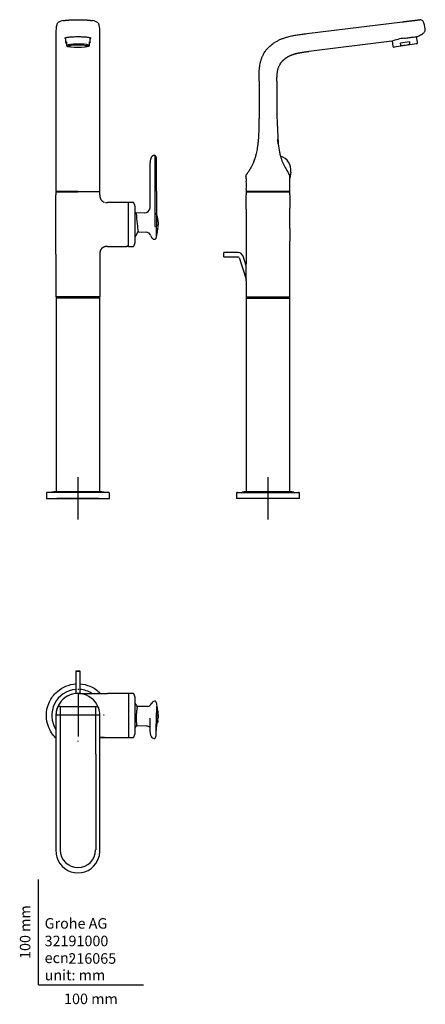
# Model space of a CAD drawing. Units: millimetres. Extents: x -18 to 368, y -18 to 916.
import ezdxf
from ezdxf.enums import TextEntityAlignment as Align
from ezdxf.lldxf.tags import DXFTag

# ---------------------------------------------------------------- set-up
doc = ezdxf.new("R2010")
doc.units = ezdxf.units.MM
for name, color, linetype in [('$DDT_AUDIT_GENERATED_(153)', 7, 'Continuous'), ('$DDT_AUDIT_GENERATED_(60)', 7, 'Continuous'), ('$DDT_AUDIT_GENERATED_(7C)', 7, 'Continuous'), ('$DDT_AUDIT_GENERATED_(89)', 7, 'Continuous'), ('$DDT_AUDIT_GENERATED_(8C)', 7, 'Continuous'), ('$DDT_AUDIT_GENERATED_(9F)', 7, 'Continuous'), ('$DDT_AUDIT_GENERATED_(C3)', 7, 'Continuous'), ('$DDT_AUDIT_GENERATED_(C6)', 7, 'Continuous'), ('$DDT_AUDIT_GENERATED_(CC)', 7, 'Continuous'), ('$DDT_AUDIT_GENERATED_(D3)', 7, 'Continuous'), ('$DDT_AUDIT_GENERATED_(F8)', 7, 'Continuous'), ('$DDT_AUDIT_GENERATED_(FB)', 7, 'Continuous'), ('02636038_GEHÄUSE', 7, 'Continuous'), ('Default', 7, 'Continuous'), ('DV1_Standard', 7, 'Continuous'), ('DV2_Standard', 7, 'Continuous'), ('DV3_Standard', 7, 'Continuous')]:
    doc.layers.add(name, color=color, linetype=linetype)
doc.styles.add('SEACAD_seiso_ttf', font='seiso.ttf')
tags = doc.linetypes.add('CENTER2', pattern=[28.575, 19.05, -3.175, 3.175, -3.175]).pattern_tags.tags
tags[10:11] = [DXFTag(74, 4), DXFTag(75, 0), DXFTag(340, '0'), DXFTag(46, 0.0), DXFTag(50, 0.0), DXFTag(44, 0.0), DXFTag(45, 0.0)]
tags[8:9] = [DXFTag(74, 4), DXFTag(75, 0), DXFTag(340, '0'), DXFTag(46, 0.0), DXFTag(50, 0.0), DXFTag(44, 0.0), DXFTag(45, 0.0)]
tags[6:7] = [DXFTag(74, 4), DXFTag(75, 0), DXFTag(340, '0'), DXFTag(46, 0.0), DXFTag(50, 0.0), DXFTag(44, 0.0), DXFTag(45, 0.0)]
tags[4:5] = [DXFTag(74, 4), DXFTag(75, 0), DXFTag(340, '0'), DXFTag(46, 0.0), DXFTag(50, 0.0), DXFTag(44, 0.0), DXFTag(45, 0.0)]

# ---------------------------------------------------------------- blocks, each defined once
blk = doc.blocks.new('SE')
at = {"layer": '$DDT_AUDIT_GENERATED_(60)', "color": 7, "linetype": 'Continuous'}
for p, q in [((16.7, 752.58), (16.7, 749.94)), ((16.7, 693.82), (16.7, 749.94)), ((17, 752.88), (37.55, 752.88)), ((58.1, 752.88), (37.55, 752.88)), ((58.4, 749.94), (58.4, 752.58)), ((85.25, 742.73), (65.63, 742.73)), ((84.05, 701.25), (84.05, 701.03)), ((84.05, 701.25), (85.25, 701.25)), ((85.25, 701.24), (84.05, 701.24)), ((16.7, 693.82), (16.7, 653.69)), ((65.63, 701.03), (84.05, 701.03)), ((16.7, 653.71), (16.75, 653.38)), ((16.75, 653.38), (16.75, 652.18)), ((58.05, 651.88), (17.05, 651.88)), ((58.35, 653.38), (58.4, 653.65)), ((58.35, 652.18), (58.35, 653.38)), ((58.4, 653.65), (58.4, 653.65))]:
    blk.add_line(p, q, dxfattribs=at)
for centre, start, end in [((17, 752.58), 90, 180), ((58.1, 752.58), 0, 90), ((85.25, 742.43), 0, 90), ((17.05, 652.18), 180, 270), ((58.05, 652.18), 270, 0)]:
    blk.add_arc(centre, 0.3, start, end, dxfattribs=at)
for points, knots in [([(58.4, 749.94), (58.4, 749.7), (58.4, 749.21), (58.44, 748.48), (58.53, 747.87), (58.63, 747.39), (58.73, 747.04), (58.85, 746.69), (58.99, 746.36), (59.15, 746.03), (59.34, 745.71), (59.54, 745.4), (59.75, 745.1), (59.95, 744.87), (60.12, 744.69), (60.24, 744.56), (60.38, 744.43), (60.56, 744.27), (60.79, 744.07), (61.09, 743.85), (61.4, 743.66), (61.72, 743.48), (62.05, 743.32), (62.38, 743.18), (62.65, 743.08), (62.8, 743.04), (62.84, 743.03)], [0, 0, 0, 0, 0.0625, 0.125, 0.1875, 0.21875, 0.25, 0.28125, 0.3125, 0.34375, 0.375, 0.40625, 0.4375, 0.46875, 0.484375, 0.5, 0.515625, 0.53125, 0.5625, 0.59375, 0.625, 0.65625, 0.6875, 0.71875, 0.75, 0.7595854, 0.7595854, 0.7595854, 0.7595854]), ([(63.71, 742.84), (63.86, 742.81), (64.26, 742.76), (64.9, 742.73), (65.39, 742.73), (65.63, 742.73)], [0.8356736, 0.8356736, 0.8356736, 0.8356736, 0.875, 0.9375, 1, 1, 1, 1]), ([(85.25, 701.25), (85.33, 701.25), (85.41, 701.28), (85.52, 701.39), (85.55, 701.47), (85.55, 701.55)], [0, 0, 0, 0, 0.5, 0.5, 1, 1, 1, 1]), ([(65.63, 701.03), (65.39, 701.03), (64.9, 701.03), (64.17, 700.99), (63.56, 700.91), (63.08, 700.8), (62.73, 700.7), (62.38, 700.58), (62.05, 700.44), (61.72, 700.28), (61.4, 700.1), (61.09, 699.9), (60.79, 699.69), (60.56, 699.49), (60.38, 699.33), (60.24, 699.2), (60.12, 699.07), (59.95, 698.89), (59.75, 698.65), (59.54, 698.36), (59.34, 698.05), (59.15, 697.73), (58.99, 697.4), (58.85, 697.06), (58.73, 696.72), (58.63, 696.36), (58.53, 695.89), (58.44, 695.28), (58.4, 694.55), (58.4, 694.06), (58.4, 693.82)], [0, 0, 0, 0, 0.0625, 0.125, 0.1875, 0.21875, 0.25, 0.28125, 0.3125, 0.34375, 0.375, 0.40625, 0.4375, 0.46875, 0.484375, 0.5, 0.515625, 0.53125, 0.5625, 0.59375, 0.625, 0.65625, 0.6875, 0.71875, 0.75, 0.78125, 0.8125, 0.875, 0.9375, 1, 1, 1, 1]), ([(16.7, 653.69), (16.7, 653.69), (16.8, 653.69), (17.22, 653.69), (17.52, 653.69), (18.33, 653.69), (18.84, 653.69), (20.03, 653.69), (20.71, 653.68), (22.24, 653.68), (23.09, 653.68), (24.92, 653.68), (25.89, 653.68), (27.95, 653.68), (29.05, 653.67), (31.29, 653.67), (32.44, 653.67), (34.79, 653.67), (36.01, 653.67), (38.4, 653.66), (39.59, 653.66), (41.97, 653.66), (43.15, 653.66), (45.41, 653.66), (46.51, 653.66), (48.61, 653.65), (49.63, 653.65), (51.5, 653.65), (52.36, 653.65), (53.96, 653.65), (54.68, 653.65), (55.94, 653.65), (56.47, 653.65), (57.36, 653.65), (57.71, 653.65), (58.2, 653.65), (58.35, 653.65), (58.4, 653.65), (58.4, 653.65), (58.4, 653.65)], [0, 0, 0, 0, 0.03125, 0.03125, 0.0625, 0.0625, 0.09375, 0.09375, 0.125, 0.125, 0.15625, 0.15625, 0.1875, 0.1875, 0.21875, 0.21875, 0.25, 0.25, 0.28125, 0.28125, 0.3125, 0.3125, 0.34375, 0.34375, 0.375, 0.375, 0.40625, 0.40625, 0.4375, 0.4375, 0.46875, 0.46875, 0.5, 0.5, 0.53125, 0.53125, 0.5625, 0.5625, 0.5686555, 0.5686555, 0.5686555, 0.5686555])]:
    blk.add_open_spline(points, degree=3, knots=knots, dxfattribs=at)
at = {"layer": '$DDT_AUDIT_GENERATED_(7C)', "color": 7, "linetype": 'Continuous'}
for p, q in [((85.55, 701.28), (85.55, 742.48)), ((90.27, 742.68), (85.75, 742.68)), ((91.9, 704.88), (91.9, 738.88)), ((85.75, 701.08), (90.27, 701.08))]:
    blk.add_line(p, q, dxfattribs=at)
for centre, radius, start, end in [((85.75, 742.48), 0.2, 90, 180), ((90.27, 742.28), 0.4, 29.24555, 90), ((80.59, 736.86), 11.5, 10.40237, 29.24555), ((91.6, 738.88), 0.3, 0, 10.40237), ((85.75, 701.28), 0.2, 180, 270), ((90.27, 701.48), 0.4, 270, 330.75445), ((80.59, 706.9), 11.5, 330.75445, 349.59763), ((91.6, 704.88), 0.3, 349.59763, 0)]:
    blk.add_arc(centre, radius, start, end, dxfattribs=at)
at = {"layer": '$DDT_AUDIT_GENERATED_(89)', "color": 7, "linetype": 'Continuous'}
for start, end in [(32.15325, 37.69417), (322.30583, 340.66891)]:
    blk.add_arc((76.87, 721.87), 19, start, end, dxfattribs=at)
at = {"layer": '$DDT_AUDIT_GENERATED_(8C)', "color": 7, "linetype": 'Continuous'}
for p, q in [((16.7, 905.85), (16.7, 894.7)), ((58.4, 894.7), (58.4, 905.85)), ((16.7, 858.06), (16.7, 753.68)), ((58.4, 753.68), (58.4, 858.06)), ((37.55, 753.38), (17, 753.38)), ((37.55, 753.38), (58.1, 753.38))]:
    blk.add_line(p, q, dxfattribs=at)
for centre, radius, start, end in [((37.55, 905.85), 20.85, 159.77405, 179.96087), ((24.79, 904.48), 11.02, 96.49572, 126.64432), ((50.31, 904.46), 11.04, 53.37333, 83.54167), ((37.55, 905.85), 20.85, 359.99806, 20.22922), ((19686.24, 877.08), 19669.54, 179.948667, 180.055386), ((-20366.46, 877.1), 20424.87, 359.94659, 0.049363), ((17, 753.68), 0.3, 180, 270), ((58.1, 753.68), 0.3, 270, 0)]:
    blk.add_arc(centre, radius, start, end, dxfattribs=at)
for points, degree, knots in [([(23.54, 915.43), (23.64, 915.45), (23.76, 915.47), (24.62, 915.62), (25.66, 915.74), (28.03, 916.03), (31.08, 916.19), (32.64, 916.26), (34.29, 916.3), (35.9, 916.34), (37.55, 916.34), (39.26, 916.34), (40.94, 916.3), (42.51, 916.26), (43.99, 916.19), (47.07, 916.03), (49.45, 915.74), (50.5, 915.62), (51.38, 915.46), (51.47, 915.45), (51.56, 915.43)], 2, [0.1809866, 0.1809866, 0.1809866, 0.1875014, 0.1875014, 0.2500019, 0.2500019, 0.3750029, 0.3750029, 0.4375033, 0.4375033, 0.5000038, 0.5000038, 0.5625043, 0.5625043, 0.6250048, 0.6250048, 0.7500057, 0.7500057, 0.8125062, 0.8125062, 0.8180739, 0.8180739, 0.8180739]), ([(25.3, 898.82), (25.31, 899.01), (25.64, 899.2), (26.87, 899.56), (27.79, 899.72), (30.04, 899.99), (31.4, 900.1), (34.35, 900.25), (35.95, 900.29), (39.15, 900.29), (40.73, 900.25), (43.71, 900.1), (45.05, 899.99), (48.46, 899.58), (49.78, 899.2), (49.8, 898.82)], 3, [0, 0, 0, 0, 0.125, 0.125, 0.25, 0.25, 0.375, 0.375, 0.5, 0.5, 0.625, 0.625, 0.75, 0.75, 1, 1, 1, 1])]:
    blk.add_open_spline(points, degree=degree, knots=knots, dxfattribs=at)
for points in [[(25.74, 898.3), (25.45, 898.5), (25.3, 898.68), (25.3, 898.82)], [(49.36, 898.3), (49.66, 898.5), (49.81, 898.68), (49.8, 898.82)]]:
    blk.add_open_spline(points, degree=3, dxfattribs=at)
at = {"layer": '$DDT_AUDIT_GENERATED_(9F)', "color": 7, "linetype": 'Continuous'}
for p, q in [((110.86, 787.52), (109.83, 787.53)), ((105.76, 773.21), (105.85, 737.46)), ((110.62, 771.58), (110.74, 719.94)), ((112.42, 731.7), (112.32, 775.01)), ((101.06, 733.02), (93.3, 732.75)), ((95.16, 714.84), (102.32, 714.59)), ((109.96, 707.85), (110.98, 707.87))]:
    blk.add_line(p, q, dxfattribs=at)
for centre, radius, start, end in [((109.76, 785.61), 1.92, 87.94868, 130.88616), ((110.88, 787.24), 0.266, 29.66022, 94.29233), ((195.3, 736.56), 102.44, 182.29369, 187.85604), ((93.27, 732.51), 0.305, 90.05425, 168.82366), ((81.62, 723.35), 21.76, 26.39008, 26.40972), ((100.91, 737.99), 4.97, 272.87782, 350.74351), ((160.85, 728.31), 67.27, 184.90221, 191.39697), ((758.84, 721.31), 646.77, 179.83928, 180.0818), ((102.15, 709.58), 5, 18.03844, 88.45665), ((112.56, 712.72), 5.89, 195.0806, 229.05305), ((109.87, 709.73), 1.87, 228.73297, 272.57554)]:
    blk.add_arc(centre, radius, start, end, dxfattribs=at)
for centre, major_axis, ratio, start_param, end_param in [((110.86, 773.51), (0, -14), 0.017125, 3.141294, 4.850968), ((112.26, 721.86), (0, -10.75), 0.017125, 3.280126, 4.595091), ((112.26, 721.86), (0, -10.75), 0.017125, -3.487442, -3.240713), ((110.98, 721.87), (0, 1.95), 1, 3.01942, 3.1416)]:
    blk.add_ellipse(centre, major_axis=major_axis, ratio=ratio, start_param=start_param, end_param=end_param, dxfattribs=at)
for points, knots in [([(108.52, 787.07), (108.43, 787), (108.22, 786.82), (107.88, 786.44), (107.52, 785.94), (107.2, 785.38), (106.92, 784.72), (106.66, 783.98), (106.44, 783.11), (106.25, 782.1), (106.08, 780.89), (105.94, 779.44), (105.83, 777.64), (105.79, 776.11), (105.77, 774.99), (105.77, 774.41), (105.76, 773.92), (105.76, 773.63), (105.76, 773.51)], [0, 0, 0, 0, 0.021359, 0.062188, 0.104515, 0.149774, 0.199229, 0.254282, 0.316593, 0.388331, 0.472845, 0.573887, 0.697561, 0.854701, 0.89986, 0.935761, 0.977347, 1, 1, 1, 1]), ([(112.32, 775.01), (112.32, 775.17), (112.32, 775.51), (112.32, 776.11), (112.31, 776.77), (112.31, 777.46), (112.3, 778.15), (112.3, 778.83), (112.29, 779.5), (112.28, 780.14), (112.27, 780.76), (112.26, 781.35), (112.25, 781.89), (112.24, 782.41), (112.23, 782.88), (112.22, 783.31), (112.2, 783.7), (112.19, 784.06), (112.17, 784.4), (112.15, 784.71), (112.12, 784.99), (112.09, 785.25), (112.04, 785.5), (111.98, 785.73), (111.89, 785.98), (111.78, 786.25), (111.62, 786.56), (111.39, 786.96), (111.22, 787.21), (111.11, 787.38)], [0, 0, 0, 0, 0.02537, 0.063013, 0.103274, 0.14513, 0.188161, 0.232031, 0.276503, 0.321397, 0.366578, 0.41194, 0.457401, 0.502902, 0.54841, 0.593928, 0.639533, 0.685468, 0.732437, 0.782939, 0.822486, 0.851723, 0.872453, 0.890559, 0.906693, 0.922521, 0.942634, 0.968503, 1, 1, 1, 1]), ([(93.3, 732.76), (93.29, 732.78), (93.28, 732.8), (93.27, 732.81), (93.27, 732.81)], [0.83979767, 0.83979767, 0.83979767, 0.83979767, 0.87991799, 0.8979107, 0.8979107, 0.8979107, 0.8979107]), ([(112.23, 732.47), (112.24, 732.49), (112.24, 732.51), (112.24, 732.52), (112.24, 732.52)], [0, 0, 0, 0, 0.2932318, 0.4109977, 0.4109977, 0.4109977, 0.4109977]), ([(112.32, 711.74), (112.31, 711.48), (112.3, 711.29), (112.24, 710.79), (112.19, 711.55), (112.11, 714.96), (112.08, 717.56), (112.08, 720.38)], [0.4323087, 0.4323087, 0.4323087, 0.4323087, 0.5, 0.5, 0.75, 0.75, 1, 1, 1, 1]), ([(94.87, 715.13), (94.88, 715.07), (94.9, 714.98), (95.02, 714.83), (95.12, 714.81), (95.19, 714.8)], [0, 0, 0, 0, 0.270981, 0.546186, 1, 1, 1, 1]), ([(111.23, 708.01), (111.36, 708.21), (111.55, 708.49), (111.79, 708.92), (111.95, 709.24), (112.05, 709.51), (112.13, 709.76), (112.19, 710), (112.23, 710.25), (112.26, 710.54), (112.29, 710.86), (112.31, 711.26), (112.32, 711.57), (112.33, 711.76), (112.33, 711.78)], [0, 0, 0, 0, 0.0480065, 0.0810787, 0.1068301, 0.1277322, 0.1483754, 0.1753509, 0.2052459, 0.2463637, 0.3185067, 0.3849219, 0.4647813, 0.4742599, 0.4742599, 0.4742599, 0.4742599]), ([(110.98, 707.88), (111, 707.88), (111.06, 707.87), (111.16, 707.92), (111.22, 707.99), (111.24, 708.02), (111.25, 708.04)], [0, 0, 0, 0, 0.130388, 0.431054, 0.705833, 1, 1, 1, 1])]:
    blk.add_open_spline(points, degree=3, knots=knots, dxfattribs=at)
for points in [[(105.85, 737.41), (105.85, 737.42), (105.84, 737.36), (105.82, 737.24)], [(105.85, 737.41), (105.85, 737.43), (105.85, 737.45), (105.85, 737.47)], [(95.16, 714.84), (95.17, 714.81), (95.18, 714.79), (95.19, 714.78)], [(102.32, 714.55), (102.32, 714.56), (102.32, 714.57), (102.32, 714.58)], [(112.24, 711.21), (112.24, 711.21), (112.24, 711.21), (112.24, 711.21)]]:
    blk.add_open_spline(points, degree=3, dxfattribs=at)
at = {"layer": '$DDT_AUDIT_GENERATED_(C3)', "color": 7, "linetype": 'Continuous'}
for p, q in [((17.2, 753.38), (17.2, 752.88)), ((57.9, 752.88), (57.9, 753.38))]:
    blk.add_line(p, q, dxfattribs=at)
at = {"layer": '$DDT_AUDIT_GENERATED_(C6)', "color": 7, "linetype": 'Continuous'}
for p, q in [((16.67, 468.52), (12.9, 467.65)), ((12.9, 467.66), (12.9, 467.58)), ((62.2, 467.65), (58.44, 468.52)), ((62.2, 467.58), (62.2, 467.66))]:
    blk.add_line(p, q, dxfattribs=at)
blk.add_open_spline([(16.65, 468.53), (16.65, 468.53), (16.79, 468.53), (17.32, 468.53), (17.72, 468.53), (18.76, 468.53), (19.42, 468.53), (20.93, 468.53), (21.79, 468.53), (23.74, 468.53), (24.8, 468.53), (27.06, 468.53), (28.28, 468.53), (30.82, 468.53), (32.12, 468.53), (34.8, 468.53), (36.18, 468.53), (38.91, 468.53), (40.27, 468.53), (42.96, 468.53), (44.28, 468.53), (48.05, 468.53), (50.39, 468.53), (53.28, 468.53), (54.16, 468.53), (55.69, 468.53), (56.33, 468.53), (57.38, 468.53), (57.78, 468.53), (58.32, 468.53), (58.45, 468.53), (58.45, 468.53), (58.45, 468.53), (58.45, 468.53)], degree=3, knots=[0.2500845, 0.2500845, 0.2500845, 0.2500845, 0.28125, 0.28125, 0.3125, 0.3125, 0.34375, 0.34375, 0.375, 0.375, 0.40625, 0.40625, 0.4375, 0.4375, 0.46875, 0.46875, 0.5, 0.5, 0.53125, 0.53125, 0.5625, 0.5625, 0.625, 0.625, 0.65625, 0.65625, 0.6875, 0.6875, 0.71875, 0.71875, 0.75, 0.75, 0.7501604, 0.7501604, 0.7501604, 0.7501604], dxfattribs=at)
at = {"layer": '$DDT_AUDIT_GENERATED_(CC)', "color": 7, "linetype": 'Continuous'}
for p, q in [((66.55, 467.58), (8.55, 467.58)), ((7.55, 466.58), (7.55, 461.88)), ((7.55, 461.88), (67.55, 461.88)), ((67.55, 461.88), (67.55, 466.58))]:
    blk.add_line(p, q, dxfattribs=at)
for points in [[(8.55, 467.58), (8.48, 467.58), (8.36, 467.57), (8.1, 467.49), (7.83, 467.3), (7.64, 467.03), (7.56, 466.78), (7.56, 466.65), (7.55, 466.58)], [(67.55, 466.58), (67.55, 466.65), (67.54, 466.78), (67.46, 467.03), (67.28, 467.3), (67.01, 467.49), (66.75, 467.57), (66.63, 467.58), (66.55, 467.58)]]:
    blk.add_open_spline(points, degree=3, knots=[0, 0, 0, 0, 0.129435, 0.25503, 0.5, 0.74497, 0.870565, 1, 1, 1, 1], dxfattribs=at)
at = {"layer": '$DDT_AUDIT_GENERATED_(D3)', "color": 7, "linetype": 'Continuous'}
for p, q in [((113.61, 724.99), (113.64, 724.74)), ((113.64, 724.74), (113.68, 724.11)), ((113.68, 724.11), (113.7, 723.86)), ((113.7, 723.86), (113.73, 723.22)), ((113.73, 723.22), (113.74, 722.97)), ((113.74, 722.97), (113.76, 721.95)), ((113.75, 722.04), (113.76, 721.95))]:
    blk.add_line(p, q, dxfattribs=at)
for centre, radius, start, end in [((112.05, 731.91), 0.299, 28.37937, 56.45367), ((45.13, 726.31), 67.45, 4.60411, 4.82952), ((77.43, 722.05), 36.26, 9.53941, 15.47399), ((77.61, 721.78), 36.15, 356.41468, 0.13713), ((76.89, 721.86), 36.87, 359.71626, 0.13658), ((112.04, 711.87), 0.296, 267.61379, 340.53756), ((112.23, 711.78), 0.0917, 334.64734, 334.76984), ((111.8, 712.11), 0.621, 327.61521, 343.95839), ((77.13, 721.83), 36.63, 344.23793, 353.02204), ((76.89, 721.86), 36.87, 352.98766, 355.67201)]:
    blk.add_arc(centre, radius, start, end, dxfattribs=at)
for centre, major_axis, ratio, start_param, end_param in [((112.14, 711.84), (-0.168, 0.109), 0.992402, 3.132545, 3.443699), ((112.13, 711.82), (-0.182, 0.082), 0.966545, 3.132391, 3.291496)]:
    blk.add_ellipse(centre, major_axis=major_axis, ratio=ratio, start_param=start_param, end_param=end_param, dxfattribs=at)
at = {"layer": '$DDT_AUDIT_GENERATED_(F8)', "color": 7, "linetype": 'Continuous'}
blk.add_line((46.55, 891.31), (46.55, 892.36), dxfattribs=at)
blk.add_ellipse((37.55, 891.31), major_axis=(9, 0), ratio=0.146016, dxfattribs=at)
at = {"layer": '$DDT_AUDIT_GENERATED_(FB)', "color": 7, "linetype": 'Continuous'}
for p, q in [((16.75, 651.58), (16.75, 468.53)), ((58.35, 468.53), (58.35, 651.58))]:
    blk.add_line(p, q, dxfattribs=at)
for centre, start, end in [((17.05, 651.58), 90, 180), ((58.05, 651.58), 0, 90)]:
    blk.add_arc(centre, 0.3, start, end, dxfattribs=at)
at = {"layer": '02636038_GEHÄUSE', "color": 7, "linetype": 'Continuous'}
for p, q in [((25.75, 899.2), (25.75, 894.67)), ((49.35, 894.67), (49.35, 899.2)), ((26.55, 895.3), (26.55, 893.5)), ((26.55, 893.5), (26.55, 892.4)), ((26.55, 892.4), (26.55, 891.64)), ((26.63, 891.6), (27.16, 891.3)), ((47.95, 891.3), (48.48, 891.6)), ((48.49, 891.61), (48.55, 891.65)), ((48.55, 893.5), (48.55, 895.3)), ((48.55, 892.4), (48.55, 893.5)), ((48.55, 891.64), (48.55, 892.4))]:
    blk.add_line(p, q, dxfattribs=at)
blk.add_arc((26.97, 892.24), 0.726, 235.49999, 243.99747, dxfattribs=at)
for centre, major_axis, start_param, end_param in [((37.55, 894.67), (11.8, 0), 2.77125, 3.511935), ((37.55, 891.7), (10.75, 0), 0, 3.944287), ((37.55, 891.7), (10.75, 0), 5.480491, 6.283185), ((37.55, 894.67), (-11.8, 0), 2.77125, 3.511935)]:
    blk.add_ellipse(centre, major_axis=major_axis, ratio=0.146016, start_param=start_param, end_param=end_param, dxfattribs=at)
at = {"layer": 'DV1_Standard', "color": 7, "linetype": 'Continuous'}
for p, q in [((113.22, 727.86), (113.61, 724.99)), ((58.4, 693.82), (58.4, 653.65))]:
    blk.add_line(p, q, dxfattribs=at)
at = {"layer": 'DV1_Standard', "color": 7, "linetype": 'CENTER2'}
for p, q in [((37.55, 481.88), (37.55, 441.88)), ((57.55, 461.88), (17.55, 461.88))]:
    blk.add_line(p, q, dxfattribs=at)
blk = doc.blocks.new('SE1')
at = {"layer": '$DDT_AUDIT_GENERATED_(153)', "color": 7, "linetype": 'Continuous'}
for p, q in [((176.24, 691.24), (176.24, 695.24)), ((189.7, 695.24), (176.24, 695.24)), ((197.38, 682.81), (194.46, 691.79)), ((176.24, 691.24), (189.7, 691.24)), ((190.65, 690.55), (197.38, 669.86))]:
    blk.add_line(p, q, dxfattribs=at)
for radius in [5, 1]:
    blk.add_arc((189.7, 690.24), radius, 17.99808, 89.99808, dxfattribs=at)
at = {"layer": '$DDT_AUDIT_GENERATED_(60)', "color": 7, "linetype": 'Continuous'}
for p, q in [((197.32, 752.58), (197.32, 749.94)), ((197.62, 752.88), (238.73, 752.88)), ((239.03, 749.94), (239.03, 752.58)), ((197.33, 736.38), (197.33, 707.38)), ((239.03, 718.23), (239.03, 725.53)), ((197.32, 693.82), (197.32, 684.57)), ((239.03, 653.65), (239.03, 693.82)), ((197.32, 668.42), (197.32, 653.65)), ((197.32, 653.68), (197.32, 653.68)), ((197.38, 653.38), (238.98, 653.38)), ((197.38, 653.38), (197.38, 652.18)), ((197.68, 651.88), (238.68, 651.88)), ((238.98, 652.18), (238.98, 653.38)), ((239.03, 653.66), (239.03, 653.66))]:
    blk.add_line(p, q, dxfattribs=at)
for centre, radius, start, end in [((197.62, 752.58), 0.3, 90, 180), ((-472.06, 749.25), 669.49, 358.9905, 0.05954), ((238.73, 752.58), 0.3, 0, 90), ((908.41, 749.25), 669.49, 179.94046, 181.0095), ((851.73, 705.47), 654.41, 179.93692, 181.02052), ((-415.38, 705.47), 654.41, 358.97948, 0.06308), ((-21.47, 676.5), 218.95, 357.88261, 2.11747), ((197.68, 652.18), 0.3, 180, 270), ((238.68, 652.18), 0.3, 270, 0)]:
    blk.add_arc(centre, radius, start, end, dxfattribs=at)
for points, knots in [([(197.33, 736.38), (197.33, 736.71), (197.33, 737.07), (197.33, 737.43), (197.33, 737.46)], [0.71533462, 0.71533462, 0.71533462, 0.71533462, 0.73605272, 0.73796079, 0.73796079, 0.73796079, 0.73796079]), ([(239.03, 725.53), (239.03, 725.54), (239.03, 726.29), (239.03, 728.09), (239.03, 731.11), (239.03, 734.23), (239.03, 736.35), (239.03, 737.42), (239.03, 737.45)], [0.4711178, 0.4711178, 0.4711178, 0.4711178, 0.4720775, 0.537784, 0.6037177, 0.6697413, 0.7357884, 0.7376828, 0.7376828, 0.7376828, 0.7376828]), ([(239.03, 721.88), (239.03, 721.88), (239.03, 721.88), (239.03, 721.87), (239.03, 721.86)], [0.00000734, 0.00000734, 0.00000734, 0.00000734, 0.01018133, 0.07586995, 0.07586995, 0.07586995, 0.07586995]), ([(239.03, 718.23), (239.03, 718.22), (239.03, 718.02), (239.03, 717.62), (239.03, 716.78), (239.03, 715.63), (239.03, 714.16), (239.03, 712.64), (239.03, 711.09), (239.03, 709.53), (239.03, 707.96), (239.03, 706.85), (239.03, 706.25), (239.03, 706.18)], [0.4711474, 0.4711474, 0.4711474, 0.4711474, 0.4720967, 0.4885937, 0.5050907, 0.5380846, 0.5710786, 0.6040725, 0.6370665, 0.6700604, 0.7030544, 0.7360484, 0.7405376, 0.7405376, 0.7405376, 0.7405376]), ([(197.33, 707.39), (197.33, 707.05), (197.33, 706.65), (197.33, 706.25), (197.33, 706.18)], [0.71492383, 0.71492383, 0.71492383, 0.71492383, 0.73578399, 0.7402127, 0.7402127, 0.7402127, 0.7402127])]:
    blk.add_open_spline(points, degree=3, knots=knots, dxfattribs=at)
blk.add_open_spline([(239.03, 721.88), (239.03, 721.88), (239.03, 721.89), (239.03, 721.9)], degree=3, dxfattribs=at)
at = {"layer": '$DDT_AUDIT_GENERATED_(8C)', "color": 7, "linetype": 'Continuous'}
for p, q in [((255.02, 903.14), (345.84, 914.29)), ((335.72, 895.92), (257.09, 886.26)), ((197.32, 765.64), (197.32, 763.18)), ((239.03, 753.68), (239.03, 766.42)), ((197.32, 755.18), (197.32, 753.68)), ((238.73, 753.38), (197.62, 753.38))]:
    blk.add_line(p, q, dxfattribs=at)
for centre, radius, start, end in [((361.92, 909.91), 6.47, 57.03479, 84.40194), ((346.87, 905.85), 20.85, 5.03542, 27.0544), ((355.27, 841.2), 58.11, 97.44927, 109.66804), ((355.27, 841.21), 58.1, 109.25929, 109.66846), ((264.43, 810.49), 76.25, 104.79449, 106.49271), ((758.93, 837.02), 532.47, 178.3765, 184.15549), ((233.72, 767.09), 5.35, 352.7234, 41.64671), ((176.87, 759.18), 20.84, 348.93332, 11.06668), ((176.87, 759.18), 20.84, 348.93327, 348.97911), ((197.62, 753.68), 0.3, 180, 270), ((238.73, 753.68), 0.3, 270, 360)]:
    blk.add_arc(centre, radius, start, end, dxfattribs=at)
for points, degree, knots in [([(345.84, 914.29), (346.79, 914.4), (347.79, 914.53), (348.65, 914.63), (349.51, 914.74), (350.93, 914.91), (352.26, 915.08), (353.96, 915.28), (355.46, 915.47), (356.68, 915.62), (357.7, 915.74), (360.04, 916.03), (361.3, 916.19), (361.94, 916.26), (362.26, 916.3), (362.58, 916.34), (362.58, 916.34), (362.58, 916.34), (362.58, 916.34)], 2, [0, 0, 0, 0.0312502, 0.0312502, 0.0625005, 0.0625005, 0.125001, 0.125001, 0.1875014, 0.1875014, 0.2500019, 0.2500019, 0.3750029, 0.3750029, 0.4375033, 0.4375033, 0.5000038, 0.5000038, 0.5000293, 0.5000293, 0.5000293]), ([(359.72, 900.24), (360.63, 900.61), (362.04, 901.19), (364.06, 902.29), (365.55, 903.35), (366.61, 904.37), (367.28, 905.33), (367.61, 906.2), (367.7, 906.99), (367.67, 907.44), (367.64, 907.68)], 3, [0, 0, 0, 0, 0.230412, 0.423281, 0.579623, 0.703155, 0.799952, 0.877503, 0.942769, 1, 1, 1, 1]), ([(347.74, 898.82), (349.34, 899.01), (350.92, 899.2), (353.84, 899.56), (355.18, 899.72), (357.41, 899.99), (358.31, 900.1), (359.52, 900.25), (359.84, 900.29), (359.84, 900.29), (359.84, 900.29), (359.84, 900.29)], 3, [0, 0, 0, 0, 0.125, 0.125, 0.25, 0.25, 0.375, 0.375, 0.5, 0.5, 0.5001839, 0.5001839, 0.5001839, 0.5001839]), ([(226.68, 858.06), (226.68, 858.97), (226.68, 860.33), (226.73, 862.33), (226.82, 863.83), (226.92, 865.01), (227.05, 866.07), (227.2, 867.03), (227.36, 867.92), (227.55, 868.74), (227.76, 869.55), (228.04, 870.46), (228.4, 871.45), (228.87, 872.54), (229.2, 873.17), (229.41, 873.56)], 3, [0, 0, 0, 0, 0.13411, 0.239732, 0.319109, 0.378209, 0.436514, 0.496543, 0.542732, 0.590513, 0.642316, 0.699421, 0.785542, 0.885086, 1, 1, 1, 1]), ([(209.7, 858.06), (209.7, 855.74), (209.7, 851.99), (209.7, 846.06), (209.7, 840.8), (209.69, 836.06), (209.68, 831.86), (209.67, 828.19), (209.65, 825.24), (209.63, 822.91), (209.62, 821.16), (209.6, 819.67), (209.58, 818.28), (209.56, 816.84), (209.53, 815.26), (209.48, 813.33), (209.4, 811.02), (209.28, 808.3), (209.12, 805.35), (208.88, 802.1), (208.54, 798.47), (208.09, 795.01), (207.54, 791.83), (206.94, 789.01), (206.16, 786.08), (205.17, 783.06), (204.2, 780.64), (203.38, 778.83), (202.78, 777.59), (202.03, 776.15), (201.13, 774.55), (200.14, 772.9), (199.2, 771.45), (198.53, 770.47), (198.12, 769.88), (197.88, 769.54), (197.73, 769.33), (197.71, 769.3), (197.7, 769.29)], 3, [0, 0, 0, 0, 0.063999, 0.122848, 0.176185, 0.224084, 0.266507, 0.303504, 0.335119, 0.356168, 0.373867, 0.388215, 0.401346, 0.415897, 0.431875, 0.44927, 0.474472, 0.502004, 0.53181, 0.564145, 0.600861, 0.642603, 0.670085, 0.699394, 0.73051, 0.763428, 0.798185, 0.813243, 0.827865, 0.84412, 0.86843, 0.893213, 0.918722, 0.944924, 0.958368, 0.972022, 0.985918, 1, 1, 1, 1]), ([(227.85, 798.56), (227.86, 798.49), (228.16, 795.79), (228.76, 791.79), (230.18, 786.02), (231.89, 781.07), (233.95, 776.79), (235.6, 773.92), (236.53, 772.43), (237.12, 771.53), (237.46, 771.03), (237.68, 770.71), (237.7, 770.67), (237.72, 770.65)], 3, [0.6240167, 0.6240167, 0.6240167, 0.6240167, 0.6262929, 0.7093503, 0.7511335, 0.8134795, 0.875716, 0.9078132, 0.9379057, 0.9541602, 0.9700361, 0.9850785, 1, 1, 1, 1]), ([(205.67, 784.57), (205.54, 784.18), (205.11, 782.91), (204.63, 781.68), (204.28, 780.84)], 3, [0.73396779, 0.73396779, 0.73396779, 0.73396779, 0.74760815, 0.77843595, 0.77843595, 0.77843595, 0.77843595])]:
    blk.add_open_spline(points, degree=degree, knots=knots, dxfattribs=at)
for points, degree in [([(209.68, 858.06), (209.68, 875.61), (209.68, 888.06), (223.63, 899.28), (237.61, 901), (255.02, 903.14)], 5), ([(230.48, 875.27), (233.34, 879.33), (237.68, 882.52), (243.45, 884.59), (249.89, 885.38), (257.09, 886.26)], 5), ([(226.68, 858.06), (226.68, 856.02), (226.68, 853.99), (226.68, 851.95)], 3), ([(227.86, 798.42), (227.7, 800.03), (227.57, 801.39), (227.46, 802.81)], 3), ([(197.33, 765.64), (197.33, 766.54), (197.33, 767.28), (197.12, 768.04), (197.29, 768.63), (197.7, 769.29)], 5)]:
    blk.add_open_spline(points, degree=degree, dxfattribs=at)
at = {"layer": '$DDT_AUDIT_GENERATED_(9F)', "color": 7, "linetype": 'Continuous'}
blk.add_line((239.82, 771.58), (239.03, 765.9), dxfattribs=at)
blk.add_ellipse((225.94, 773.51), major_axis=(0, -14.02), ratio=0.999853, start_param=1.432093, end_param=2.844599, dxfattribs=at)
at = {"layer": '$DDT_AUDIT_GENERATED_(C3)', "color": 7, "linetype": 'Continuous'}
for p, q in [((197.83, 753.38), (197.83, 752.88)), ((238.53, 752.88), (238.53, 753.38))]:
    blk.add_line(p, q, dxfattribs=at)
at = {"layer": '$DDT_AUDIT_GENERATED_(C6)', "color": 7, "linetype": 'Continuous'}
for p, q in [((197.29, 468.49), (193.53, 467.65)), ((193.53, 467.66), (193.53, 467.58)), ((242.83, 467.65), (239, 468.5)), ((242.83, 467.58), (242.83, 467.66))]:
    blk.add_line(p, q, dxfattribs=at)
blk.add_open_spline([(197.28, 468.53), (197.28, 468.53), (197.41, 468.53), (197.94, 468.53), (198.35, 468.53), (199.39, 468.53), (200.04, 468.53), (201.55, 468.53), (202.44, 468.53), (205.33, 468.53), (207.66, 468.53), (212.69, 468.53), (215.44, 468.53), (219.53, 468.53), (220.91, 468.53), (223.59, 468.53), (224.9, 468.53), (227.43, 468.53), (228.65, 468.53), (230.92, 468.53), (231.97, 468.53), (233.92, 468.53), (234.79, 468.53), (236.31, 468.53), (236.96, 468.53), (238.01, 468.53), (238.4, 468.53), (238.94, 468.53), (239.08, 468.53), (239.08, 468.53), (239.08, 468.53), (239.08, 468.53)], degree=3, knots=[0, 0, 0, 0, 0.03125, 0.03125, 0.0625, 0.0625, 0.09375, 0.09375, 0.125, 0.125, 0.1875, 0.1875, 0.25, 0.25, 0.28125, 0.28125, 0.3125, 0.3125, 0.34375, 0.34375, 0.375, 0.375, 0.40625, 0.40625, 0.4375, 0.4375, 0.46875, 0.46875, 0.5, 0.5, 0.5000553, 0.5000553, 0.5000553, 0.5000553], dxfattribs=at)
at = {"layer": '$DDT_AUDIT_GENERATED_(CC)', "color": 7, "linetype": 'Continuous'}
for p, q in [((189.18, 467.58), (247.18, 467.58)), ((188.18, 466.58), (188.18, 461.88)), ((248.18, 461.88), (188.18, 461.88)), ((248.18, 461.88), (248.18, 466.58))]:
    blk.add_line(p, q, dxfattribs=at)
for points in [[(189.18, 467.58), (189.1, 467.58), (188.98, 467.57), (188.72, 467.49), (188.45, 467.3), (188.27, 467.03), (188.19, 466.78), (188.18, 466.65), (188.18, 466.58)], [(248.18, 466.58), (248.17, 466.65), (248.17, 466.78), (248.09, 467.03), (247.9, 467.3), (247.63, 467.49), (247.38, 467.57), (247.25, 467.58), (247.18, 467.58)]]:
    blk.add_open_spline(points, degree=3, knots=[0, 0, 0, 0, 0.129435, 0.25503, 0.5, 0.74497, 0.870565, 1, 1, 1, 1], dxfattribs=at)
at = {"layer": '$DDT_AUDIT_GENERATED_(FB)', "color": 7, "linetype": 'Continuous'}
for p, q in [((197.38, 651.58), (197.38, 468.53)), ((238.98, 468.53), (238.98, 651.58))]:
    blk.add_line(p, q, dxfattribs=at)
for centre, start, end in [((197.68, 651.58), 90, 180), ((238.68, 651.58), 0, 90)]:
    blk.add_arc(centre, 0.3, start, end, dxfattribs=at)
at = {"layer": '02636038_GEHÄUSE', "color": 7, "linetype": 'Continuous'}
for p, q in [((360.22, 894.6), (359.39, 900.23)), ((336.15, 896.06), (336.87, 891.15)), ((337.49, 890.37), (338.09, 890.13)), ((359.35, 893.27), (338.09, 890.13)), ((352.51, 895.3), (344.06, 894.05)), ((344.32, 892.25), (344.06, 894.05)), ((352.51, 895.3), (352.77, 893.5)), ((359.35, 893.27), (359.85, 893.67))]:
    blk.add_line(p, q, dxfattribs=at)
for centre, start, end in [((337.86, 891.3), 188.39613, 248.39613), ((359.23, 894.45), 308.39613, 8.39613)]:
    blk.add_arc(centre, 1, start, end, dxfattribs=at)
for points, knots in [([(346.12, 891.64), (345.78, 891.64), (345.44, 891.65), (344.95, 891.75), (344.79, 891.8), (344.57, 891.92), (344.49, 891.96), (344.38, 892.09), (344.33, 892.17), (344.32, 892.25)], [0, 0, 0, 0, 0.5, 0.5, 0.75, 0.75, 0.875, 0.875, 1, 1, 1, 1]), ([(351.23, 892.4), (350.4, 892.16), (349.55, 891.97), (347.85, 891.72), (346.98, 891.65), (346.12, 891.64)], [0, 0, 0, 0, 0.5, 0.5, 1, 1, 1, 1]), ([(352.77, 893.5), (352.78, 893.41), (352.77, 893.33), (352.69, 893.18), (352.64, 893.11), (352.46, 892.93), (352.31, 892.84), (351.87, 892.6), (351.55, 892.49), (351.23, 892.4)], [0, 0, 0, 0, 0.125, 0.125, 0.25, 0.25, 0.5, 0.5, 1, 1, 1, 1])]:
    blk.add_open_spline(points, degree=3, knots=knots, dxfattribs=at)
at = {"layer": 'DV2_Standard', "color": 7, "linetype": 'Continuous'}
blk.add_line((229.41, 873.56), (230.43, 875.21), dxfattribs=at)
at = {"layer": 'DV2_Standard', "color": 7, "linetype": 'CENTER2'}
for p, q in [((218.18, 481.88), (218.18, 441.88)), ((238.18, 461.88), (198.18, 461.88))]:
    blk.add_line(p, q, dxfattribs=at)
blk = doc.blocks.new('SE2')
at = {"layer": '$DDT_AUDIT_GENERATED_(153)', "color": 7, "linetype": 'Continuous'}
for p, q in [((35.55, 297.77), (35.55, 284.31)), ((39.55, 284.31), (39.55, 297.77)), ((35.55, 284.31), (35.55, 281.45)), ((35.55, 281.45), (35.55, 276.63)), ((39.55, 281.45), (39.55, 284.31)), ((39.55, 276.68), (39.55, 281.45))]:
    blk.add_line(p, q, dxfattribs=at)
blk.add_ellipse((37.55, 297.77), major_axis=(-2, 0), ratio=0.000033, dxfattribs=at)
at = {"layer": '$DDT_AUDIT_GENERATED_(60)', "color": 7, "linetype": 'Continuous'}
for p, q in [((85.25, 276.68), (65.63, 276.68)), ((65.63, 234.98), (85.25, 234.98))]:
    blk.add_line(p, q, dxfattribs=at)
for centre, radius, start, end in [((53.8, 1948.99), 1672.37, 269.4865, 270.4053), ((85.25, 276.38), 0.3, 0, 90), ((44.53, 8389.09), 8154.11, 270.097519, 270.148318), ((85.25, 235.28), 0.3, 270, 0)]:
    blk.add_arc(centre, radius, start, end, dxfattribs=at)
for points, knots in [([(62.97, 234.98), (62.81, 234.98), (61.6, 234.98), (60.08, 234.98), (58.72, 234.98), (58.4, 234.98)], [0.00000734, 0.00000734, 0.00000734, 0.00000734, 0.01018133, 0.07616924, 0.09587107, 0.09587107, 0.09587107, 0.09587107]), ([(62.97, 234.98), (61.76, 234.98), (60.24, 234.98), (58.72, 234.98), (58.4, 234.98)], [0, 0, 0, 0, 0.0762641, 0.09597913, 0.09597913, 0.09597913, 0.09597913])]:
    blk.add_open_spline(points, degree=3, knots=knots, dxfattribs=at)
at = {"layer": '$DDT_AUDIT_GENERATED_(7C)', "color": 7, "linetype": 'Continuous'}
for p, q in [((85.55, 276.43), (85.55, 235.23)), ((90.27, 276.63), (85.75, 276.63)), ((91.9, 238.83), (91.9, 272.83)), ((85.75, 235.03), (90.27, 235.03))]:
    blk.add_line(p, q, dxfattribs=at)
for centre, radius, start, end in [((85.75, 276.43), 0.2, 90, 180), ((90.27, 276.23), 0.4, 29.24555, 90), ((80.59, 270.81), 11.5, 10.40237, 29.24555), ((91.6, 272.83), 0.3, 0, 10.40237), ((85.75, 235.23), 0.2, 180, 270), ((90.27, 235.43), 0.4, 270, 330.75445), ((80.59, 240.86), 11.5, 330.75445, 349.59763), ((91.6, 238.83), 0.3, 349.59763, 0)]:
    blk.add_arc(centre, radius, start, end, dxfattribs=at)
at = {"layer": '$DDT_AUDIT_GENERATED_(89)', "color": 7, "linetype": 'Continuous'}
for start, end in [(25.03187, 37.69417), (322.30583, 331.21711)]:
    blk.add_arc((76.87, 255.84), 19, start, end, dxfattribs=at)
at = {"layer": '$DDT_AUDIT_GENERATED_(8C)', "color": 7, "linetype": 'Continuous'}
for p, q in [((20.69, 264.33), (54.42, 264.33)), ((16.7, 217.95), (16.7, 127.13)), ((20.68, 218.99), (20.68, 128.17)), ((54.42, 218.99), (54.42, 128.17)), ((58.4, 127.13), (58.4, 217.95))]:
    blk.add_line(p, q, dxfattribs=at)
for centre, radius, start, end in [((37.64, 255.99), 20.75, 90.2379, 118.47869), ((-28, -586.19), 865.42, 85.57129, 85.65578), ((37.55, 255.82), 20.86, 82.44632, 86.49869), ((37.44, 255.68), 21.02, 22.43827, 82.40533), ((37.58, 255.83), 20.87, 159.96208, 179.88067), ((20.37, 258.34), 6, 86.907, 100.16422), ((37.55, 255.82), 20.86, 20.31769, 22.19231), ((37.53, 255.83), 20.87, 0.11997, 20.03792), ((-2493.59, 236.91), 2552.06, 359.57423, 0.42566), ((37.55, 127.13), 20.85, 180.0028, 196.55259), ((37.55, 128.3), 16.86, 180.44339, 359.55313), ((37.55, 127.13), 20.85, 343.66452, 0), ((37.55, 127.22), 20.87, 196.65263, 343.34737), ((37.55, 127.19), 20.84, 343.33375, 343.51199)]:
    blk.add_arc(centre, radius, start, end, dxfattribs=at)
for points, degree, knots in [([(19.31, 264.25), (19.17, 264.22), (18.94, 264.18), (18.65, 264.03), (18.46, 263.88), (18.29, 263.68), (18.12, 263.38), (18.02, 263.14), (17.97, 262.98)], 3, [0, 0, 0, 0, 0.175649, 0.343882, 0.428911, 0.521543, 0.739645, 1, 1, 1, 1]), ([(20.69, 264.33), (20.69, 264.33), (20.69, 264.33), (20.69, 264.33), (20.69, 264.33), (20.68, 264.33), (20.68, 264.33)], 5, [0, 0, 0, 0, 0, 0, 0.125, 0.1250033, 0.1250033, 0.1250033, 0.1250033, 0.1250033, 0.1250033]), ([(54.44, 264.34), (54.44, 264.34), (54.43, 264.33), (54.42, 264.33), (54.42, 264.33), (54.42, 264.33), (54.42, 264.33)], 5, [0.7921621, 0.7921621, 0.7921621, 0.7921621, 0.7921621, 0.7921621, 0.875, 1, 1, 1, 1, 1, 1]), ([(16.7, 255.87), (16.7, 255.87), (16.7, 255.87), (16.7, 255.83), (16.7, 255.68), (16.7, 255.43), (16.7, 255.07), (16.7, 254.61), (16.7, 254.03), (16.7, 253.33), (16.7, 252.53), (16.7, 251.69), (16.7, 250.85), (16.7, 250.03), (16.7, 249.31), (16.7, 248.7), (16.7, 248.18), (16.7, 247.61), (16.7, 246.91), (16.7, 246.03), (16.7, 244.94), (16.7, 243.61), (16.7, 242.1), (16.7, 240.4), (16.7, 238.51), (16.7, 236.37), (16.7, 233.97), (16.7, 231.51), (16.7, 229.02), (16.7, 226.53), (16.7, 223.86), (16.7, 220.93), (16.7, 219.08), (16.7, 217.95)], 3, [0, 0, 0, 0, 0.0473, 0.096564, 0.141207, 0.18176, 0.218702, 0.252458, 0.283394, 0.316317, 0.346172, 0.373225, 0.397646, 0.419519, 0.438881, 0.451754, 0.463207, 0.474962, 0.490104, 0.508768, 0.531059, 0.557116, 0.587111, 0.6175, 0.65138, 0.688933, 0.730355, 0.77586, 0.814639, 0.856233, 0.900819, 0.948632, 1, 1, 1, 1])]:
    blk.add_open_spline(points, degree=degree, knots=knots, dxfattribs=at)
for points in [[(20.69, 264.33), (20.69, 264.33), (20.69, 264.33), (20.69, 250.38), (20.69, 236.4), (20.69, 218.99)], [(54.42, 218.99), (54.42, 236.4), (54.42, 250.38), (54.42, 264.33), (54.42, 264.33), (54.42, 264.33)], [(54.98, 264.33), (55.62, 264.31), (56.19, 264.26), (56.71, 264.07), (56.9, 263.62), (57.14, 262.98)]]:
    blk.add_open_spline(points, degree=5, dxfattribs=at)
at = {"layer": '$DDT_AUDIT_GENERATED_(9F)', "color": 7, "linetype": 'Continuous'}
for p, q in [((103.13, 264.38), (94.65, 264.23)), ((103.59, 264.46), (103.24, 264.44)), ((108.87, 268.73), (108.87, 268.85)), ((111.22, 269.26), (110.2, 269.29)), ((112.08, 244.56), (112.43, 265.16)), ((105.87, 253.11), (105.78, 248.15)), ((111.96, 237.64), (112.31, 258.33)), ((93.86, 246.33), (102.76, 245.87)), ((111.96, 237.74), (112.08, 244.56)), ((109.59, 234.06), (110.62, 234.06))]:
    blk.add_line(p, q, dxfattribs=at)
for centre, radius, start, end in [((94.56, 263.82), 0.462, 91.84224, 143.14319), ((94.56, 263.82), 0.462, 87.64524, 89.38063), ((120.98, 258.38), 18.75, 161.12769, 161.43434), ((111.99, 265.03), 4.94, 128.36753, 155.60216), ((151.96, 259.24), 45.1, 170.00083, 170.27044), ((110.11, 267.35), 1.95, 87.325, 129.42247), ((111.23, 268.99), 0.262, 25.08195, 91.97497), ((107.73, 266.23), 4.73, 356.71081, 37.78281), ((109.54, 235.93), 1.87, 227.77813, 271.59531), ((107.06, 237.29), 4.91, 320.71207, 4.01162)]:
    blk.add_arc(centre, radius, start, end, dxfattribs=at)
for centre, major_axis, ratio, start_param, end_param in [((94.42, 263.91), (0.23, -0.193), 0.984272, 3.138054, 3.497255), ((103.15, 269.44), (-0.13, 5), 0.997452, 3.200027, 4.203245)]:
    blk.add_ellipse(centre, major_axis=major_axis, ratio=ratio, start_param=start_param, end_param=end_param, dxfattribs=at)
for points, knots in [([(94.19, 264.1), (94.11, 263.99), (94, 263.81), (93.83, 263.31), (93.7, 262.78), (93.59, 262.21), (93.49, 261.62), (93.41, 260.99), (93.32, 260.31), (93.24, 259.54), (93.16, 258.69), (93.09, 257.71), (93.03, 256.65), (92.97, 255.4), (92.95, 254.59), (92.94, 254.09)], [0, 0, 0, 0, 0.102045, 0.192096, 0.270411, 0.338275, 0.402896, 0.465582, 0.526331, 0.587515, 0.663927, 0.732934, 0.811959, 0.900981, 1, 1, 1, 1]), ([(112.44, 265.89), (112.44, 265.92), (112.45, 265.97), (112.45, 265.98), (112.45, 265.99), (112.45, 265.99), (112.45, 265.99)], [0, 0, 0, 0, 0.4228939, 0.6656432, 0.726069, 0.732076, 0.732076, 0.732076, 0.732076]), ([(92.94, 254.09), (92.94, 253.67), (92.93, 252.99), (92.94, 251.94), (92.96, 251.05), (92.99, 250.21), (93.04, 249.45), (93.09, 248.8), (93.15, 248.23), (93.22, 247.73), (93.29, 247.35), (93.37, 247.02), (93.47, 246.73), (93.61, 246.49), (93.77, 246.32), (93.87, 246.3), (93.93, 246.29)], [0, 0, 0, 0, 0.095359, 0.183516, 0.264463, 0.338202, 0.425258, 0.499485, 0.562368, 0.645246, 0.715277, 0.759572, 0.825243, 0.881188, 0.946872, 1, 1, 1, 1]), ([(102.73, 245.86), (103.16, 245.83), (103.84, 245.77), (104.82, 245.4), (105.43, 245.02), (105.72, 244.78), (105.79, 244.71)], [0, 0, 0, 0, 0.0595978, 0.114288, 0.1618414, 0.1795143, 0.1795143, 0.1795143, 0.1795143]), ([(105.78, 248.14), (105.77, 247.36), (105.75, 246), (105.78, 243.76), (105.88, 241.58), (106.07, 239.73), (106.34, 238.26), (106.64, 237.14), (107.04, 236.14), (107.58, 235.23), (108.03, 234.79), (108.29, 234.54)], [0, 0, 0, 0, 0.151089, 0.308929, 0.465811, 0.614376, 0.701165, 0.782411, 0.85839, 0.930191, 1, 1, 1, 1]), ([(110.62, 234.06), (110.63, 234.06), (110.67, 234.05), (110.75, 234.08), (110.82, 234.13), (110.86, 234.17), (110.87, 234.2), (110.87, 234.2)], [0, 0, 0, 0, 0.119037, 0.451759, 0.71889, 0.944071, 1, 1, 1, 1])]:
    blk.add_open_spline(points, degree=3, knots=knots, dxfattribs=at)
for points in [[(94.65, 264.22), (94.62, 264.25), (94.59, 264.26), (94.56, 264.26)], [(112.44, 265.91), (112.44, 265.98), (112.44, 266.02), (112.44, 266.02)], [(102.8, 245.84), (102.79, 245.85), (102.78, 245.85), (102.77, 245.86)]]:
    blk.add_open_spline(points, degree=3, dxfattribs=at)
at = {"layer": '$DDT_AUDIT_GENERATED_(C6)', "color": 7, "linetype": 'Continuous'}
for start, end in [(105.6464, 159.31256), (159.95797, 184.31228)]:
    blk.add_arc((37.55, 255.83), 20.9, start, end, dxfattribs=at)
at = {"layer": '$DDT_AUDIT_GENERATED_(CC)', "color": 7, "linetype": 'Continuous'}
for start, end in [(94.63502, 212.58271), (57.43839, 85.36498)]:
    blk.add_arc((37.55, 255.83), 24.75, start, end, dxfattribs=at)
for points, knots in [([(16.69, 234.28), (16.57, 234.39), (16.45, 234.5), (13.56, 237.4), (11.34, 240.72), (8.33, 247.98), (7.55, 251.9), (7.55, 259.76), (8.33, 263.68), (11.34, 270.94), (13.56, 274.27), (19.12, 279.82), (22.44, 282.05), (29.08, 284.8), (32.3, 285.55), (35.55, 285.76)], [0.3724104, 0.3724104, 0.3724104, 0.3724104, 0.375, 0.375, 0.4375, 0.4375, 0.5, 0.5, 0.5625, 0.5625, 0.625, 0.625, 0.6875, 0.6875, 0.7393705, 0.7393705, 0.7393705, 0.7393705]), ([(39.56, 285.76), (42.81, 285.55), (46.02, 284.8), (52.66, 282.05), (55.99, 279.82), (58.88, 276.93), (59, 276.81), (59.11, 276.7)], [0.76063, 0.76063, 0.76063, 0.76063, 0.8125, 0.8125, 0.875, 0.875, 0.8775966, 0.8775966, 0.8775966, 0.8775966])]:
    blk.add_open_spline(points, degree=3, knots=knots, dxfattribs=at)
at = {"layer": '$DDT_AUDIT_GENERATED_(D3)', "color": 7, "linetype": 'Continuous'}
for p, q in [((113.53, 259.94), (113.63, 258.88)), ((113.75, 256.63), (113.63, 258.88)), ((113.68, 253.39), (113.63, 252.8)), ((113.74, 254.66), (113.68, 253.39)), ((113.72, 254.68), (113.75, 255.16)), ((113.76, 255.2), (113.74, 254.66)), ((113.75, 256.63), (113.76, 255.74)), ((113.75, 255.16), (113.76, 255.21)), ((113.76, 255.21), (113.76, 255.74)), ((113.76, 255.21), (113.76, 255.22)), ((113.76, 255.2), (113.76, 255.21)), ((113.37, 250.54), (113.08, 248.85)), ((113.46, 251.17), (113.37, 250.54))]:
    blk.add_line(p, q, dxfattribs=at)
for centre, radius, start, end in [((78.96, 256.16), 34.79, 13.40122, 15.3224), ((77.92, 255.88), 35.84, 8.07669, 15.18766), ((78.82, 255.48), 34.91, 342.73097, 358.68091), ((77.65, 255.84), 36.11, 6.52036, 8.08498), ((78.96, 256.16), 34.79, 3.54863, 4.3661)]:
    blk.add_arc(centre, radius, start, end, dxfattribs=at)
blk.add_open_spline([(112.51, 265.33), (112.51, 265.39), (112.51, 265.37), (112.51, 265.27)], degree=3, dxfattribs=at)
blk.add_open_spline([(112.31, 253.71), (112.29, 252.45), (112.27, 251.21), (112.24, 248.96), (112.23, 247.95), (112.2, 246.36), (112.19, 245.77), (112.17, 245.22), (112.16, 245.11), (112.16, 245.11)], degree=3, knots=[0.0082117, 0.0082117, 0.0082117, 0.0082117, 0.25, 0.25, 0.5, 0.5, 0.75, 0.75, 0.9104043, 0.9104043, 0.9104043, 0.9104043], dxfattribs=at)
at = {"layer": 'DV3_Standard', "color": 7, "linetype": 'CENTER2'}
for p, q in [((37.64, 280.99), (37.64, 280.24)), ((37.64, 275.99), (37.64, 235.99)), ((12.64, 255.99), (13.39, 255.99)), ((57.64, 255.99), (17.64, 255.99)), ((62.64, 255.99), (61.89, 255.99)), ((37.64, 230.99), (37.64, 231.74))]:
    blk.add_line(p, q, dxfattribs=at)

msp = doc.modelspace()

# ---------------------------------------------------------------- linework, layer by layer
at = {"layer": 'Default', "color": 7, "linetype": 'Continuous'}
for q in [(0, 100), (100, 0)]:
    msp.add_line((0, 0), q, dxfattribs=at)

# ---------------------------------------------------------------- block references
at = {"layer": 'Default'}
for name in ['SE', 'SE1', 'SE2']:
    msp.add_blockref(name, (0, 0), dxfattribs=at)

# ---------------------------------------------------------------- texts
at = {"layer": 'Default', "color": 7, "linetype": 'Continuous', "style": 'SEACAD_seiso_ttf'}
msp.add_text('100 mm', height=10, rotation=90, dxfattribs=at).set_placement((-17.62, 24.62), align=Align.TOP_LEFT)
for s, p in [('Grohe AG^J', (5.94, 63.42)), ('32191000', (5.9, 46.72)), ('ecn: ', (5.94, 30.7)), ('216065', (28.49, 30.09)), ('unit: mm', (5.94, 14.33)), ('100 mm', (24.39, -8.24))]:
    msp.add_text(s, height=10, dxfattribs=at).set_placement(p, align=Align.TOP_LEFT)

doc.saveas('drawing.dxf')
